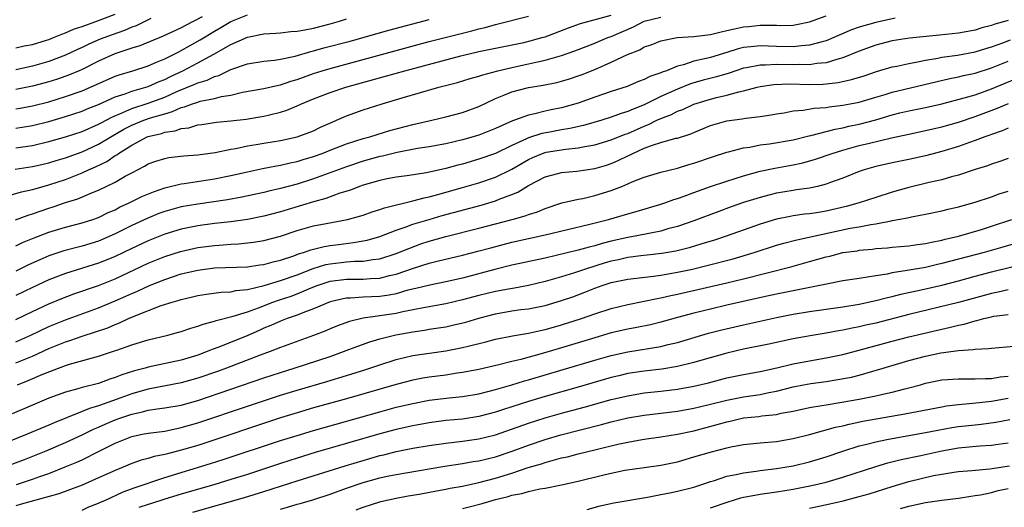
# Model space of a CAD drawing. Units: inches. Extents: x 2502000 to 2503769, y 1473000 to 1476000.
# Drawn here: x 2502723 to 2502843, y 1475642 to 1475701 of the extents above; entities that cross this region are included whole.
import ezdxf

# ---------------------------------------------------------------- set-up
doc = ezdxf.new("R2010")
doc.units = ezdxf.units.IN
doc.header["$MEASUREMENT"] = 0
doc.layers.add('LD25021473_2ft', color=26, linetype='Continuous')

msp = doc.modelspace()

# ---------------------------------------------------------------- linework, layer by layer
at = {"layer": 'LD25021473_2ft'}
for points, elevation in [([(2502721, 1475679.58), (2502723.67, 1475680.33), (2502725, 1475680.63), (2502726.3, 1475681), (2502727, 1475681.19), (2502729, 1475681.85), (2502731, 1475682.63), (2502731.78, 1475683), (2502732.63, 1475683.37), (2502733.98, 1475684.02), (2502735, 1475684.72), (2502735.19, 1475684.81), (2502735.42, 1475685), (2502737, 1475686), (2502738.87, 1475687), (2502739, 1475687.05), (2502740.59, 1475687.41), (2502741, 1475687.55), (2502742.28, 1475687.72), (2502743, 1475688), (2502743.9, 1475688.1), (2502745, 1475688.45), (2502745.49, 1475688.51), (2502747.24, 1475688.76), (2502749, 1475688.92), (2502750.86, 1475689.14), (2502753, 1475689.5), (2502753.68, 1475689.68), (2502755, 1475690), (2502755.77, 1475690.23), (2502757, 1475690.76), (2502757.53, 1475691), (2502759, 1475691.59), (2502761, 1475692.35), (2502762.89, 1475693), (2502767.68, 1475694.32), (2502770.03, 1475695), (2502776.8, 1475696.8), (2502779, 1475697.31), (2502780.41, 1475697.59), (2502784.43, 1475698.43), (2502785.35, 1475698.65), (2502786.59, 1475699), (2502787, 1475699.12), (2502789.82, 1475700.18), (2502791.29, 1475700.71), (2502795, 1475701.73)], 8380), ([(2502722.92, 1475683.08), (2502725, 1475683.41), (2502726.3, 1475683.7), (2502727, 1475683.86), (2502727.87, 1475684.13), (2502729, 1475684.45), (2502731, 1475685.18), (2502733, 1475686.11), (2502734.47, 1475687), (2502736.07, 1475687.93), (2502737, 1475688.4), (2502738.47, 1475689), (2502739.29, 1475689.29), (2502741, 1475689.8), (2502741.95, 1475690.05), (2502743, 1475690.53), (2502743.39, 1475690.61), (2502744.37, 1475691), (2502745, 1475691.21), (2502745.3, 1475691.3), (2502747, 1475691.63), (2502747.87, 1475691.87), (2502749, 1475692.04), (2502750.39, 1475692.39), (2502753, 1475692.85), (2502754.74, 1475693.26), (2502755, 1475693.3), (2502756.26, 1475693.74), (2502757, 1475693.95), (2502757.77, 1475694.23), (2502759, 1475694.66), (2502760.06, 1475695), (2502761, 1475695.28), (2502773, 1475698.52), (2502777, 1475699.56), (2502778.16, 1475699.84), (2502779, 1475700.07), (2502779.77, 1475700.23), (2502781, 1475700.59), (2502785, 1475701.61)], 8378), ([(2502722.94, 1475676.94), (2502724.49, 1475677.51), (2502725, 1475677.66), (2502727, 1475678.36), (2502727.49, 1475678.51), (2502729, 1475679.04), (2502730.5, 1475679.5), (2502732.25, 1475680.25), (2502733, 1475680.54), (2502735, 1475681.51), (2502736.22, 1475682.22), (2502737, 1475682.64), (2502738.57, 1475683.43), (2502739, 1475683.71), (2502739.94, 1475684.06), (2502741, 1475684.39), (2502741.51, 1475684.49), (2502743.31, 1475684.69), (2502745, 1475684.81), (2502747.1, 1475685.1), (2502749, 1475685.5), (2502749.59, 1475685.59), (2502751, 1475685.9), (2502752.06, 1475686.06), (2502753, 1475686.23), (2502755, 1475686.55), (2502757, 1475686.98), (2502759, 1475687.74), (2502759.84, 1475688.16), (2502761.23, 1475688.77), (2502761.79, 1475689), (2502762.62, 1475689.38), (2502763, 1475689.53), (2502765, 1475690.25), (2502767.29, 1475691), (2502769.72, 1475691.72), (2502774.15, 1475693), (2502776.42, 1475693.58), (2502777.95, 1475694.05), (2502779, 1475694.34), (2502779.48, 1475694.52), (2502781.29, 1475695), (2502783, 1475695.4), (2502785, 1475695.82), (2502786.09, 1475696.09), (2502787, 1475696.27), (2502789, 1475696.85), (2502790.59, 1475697.41), (2502793, 1475698.34), (2502793.46, 1475698.54), (2502794.61, 1475699), (2502795, 1475699.13), (2502797.69, 1475700.31), (2502799, 1475701.01), (2502801, 1475701.49)], 8382), ([(2502723, 1475697.77), (2502723.99, 1475698.01), (2502725, 1475698.19), (2502726.69, 1475698.69), (2502727, 1475698.79), (2502727.53, 1475699), (2502728.56, 1475699.44), (2502729, 1475699.57), (2502729.98, 1475700.02), (2502731, 1475700.36), (2502733, 1475701.08), (2502735, 1475701.85)], 8366), ([(2502723, 1475690.38), (2502723.52, 1475690.48), (2502725, 1475690.75), (2502727, 1475691.25), (2502729, 1475691.86), (2502731, 1475692.57), (2502732.02, 1475693), (2502735, 1475694.32), (2502735.5, 1475694.5), (2502737.13, 1475695), (2502739, 1475695.61), (2502740.02, 1475696.02), (2502741, 1475696.45), (2502742.12, 1475697), (2502742.7, 1475697.3), (2502743, 1475697.44), (2502744, 1475698), (2502745.28, 1475698.72), (2502747, 1475699.79), (2502747.77, 1475700.23), (2502749, 1475700.95), (2502751, 1475701.78)], 8372), ([(2502723, 1475673.81), (2502723.8, 1475674.2), (2502725.22, 1475674.78), (2502727, 1475675.46), (2502729, 1475676.06), (2502731, 1475676.57), (2502732.32, 1475677), (2502733, 1475677.24), (2502734.17, 1475677.83), (2502735, 1475678.18), (2502735.53, 1475678.47), (2502736.71, 1475679), (2502738.23, 1475679.77), (2502739.64, 1475680.36), (2502741, 1475680.82), (2502743, 1475681.3), (2502743.35, 1475681.35), (2502747, 1475681.93), (2502749, 1475682.33), (2502751, 1475682.78), (2502752.83, 1475683.17), (2502754.51, 1475683.49), (2502755, 1475683.57), (2502756.15, 1475683.85), (2502757, 1475684.01), (2502757.75, 1475684.25), (2502759, 1475684.61), (2502760.06, 1475685), (2502761, 1475685.38), (2502763, 1475686.15), (2502765, 1475686.78), (2502765.79, 1475687), (2502766.7, 1475687.3), (2502768.23, 1475687.77), (2502771, 1475688.5), (2502773.29, 1475689), (2502775, 1475689.41), (2502777, 1475689.95), (2502779, 1475690.68), (2502781, 1475691.62), (2502782.03, 1475692.03), (2502783, 1475692.44), (2502785, 1475692.96), (2502786.75, 1475693.25), (2502788.41, 1475693.59), (2502789, 1475693.74), (2502789.97, 1475694.03), (2502791, 1475694.36), (2502791.47, 1475694.53), (2502793, 1475695.15), (2502795, 1475696.02), (2502796.98, 1475696.98), (2502798.46, 1475697.54), (2502799, 1475697.87), (2502799.85, 1475698.15), (2502801, 1475698.63), (2502802.98, 1475699.02), (2502805, 1475699.15), (2502807, 1475699.39), (2502808.29, 1475699.71), (2502809, 1475699.85), (2502809.93, 1475700.07), (2502811, 1475700.31), (2502811.64, 1475700.36), (2502813, 1475700.52), (2502814.53, 1475700.53), (2502815, 1475700.5), (2502815.51, 1475700.49), (2502817, 1475700.53), (2502817.41, 1475700.59), (2502819, 1475700.9), (2502821, 1475701.63)], 8384), ([(2502745.53, 1475701.53), (2502743.52, 1475700.48), (2502743, 1475700.18), (2502740.82, 1475699.18), (2502737.97, 1475698.03), (2502737, 1475697.73), (2502734.97, 1475697.03), (2502733, 1475696.14), (2502731, 1475695.15), (2502730.66, 1475695), (2502729.5, 1475694.5), (2502728.03, 1475693.97), (2502727, 1475693.65), (2502725, 1475693.12), (2502723, 1475692.74)], 8370), ([(2502829.34, 1475701.34), (2502827, 1475700.85), (2502825, 1475700.27), (2502824.06, 1475699.94), (2502821.94, 1475699), (2502821, 1475698.62), (2502820.51, 1475698.51), (2502819, 1475698.08), (2502818.03, 1475698.03), (2502817, 1475697.9), (2502815, 1475697.95), (2502814.01, 1475697.99), (2502813, 1475698.01), (2502811.87, 1475697.87), (2502811, 1475697.8), (2502810.35, 1475697.65), (2502809, 1475697.2), (2502807, 1475696.61), (2502806.47, 1475696.47), (2502805, 1475696.17), (2502803.73, 1475695.73), (2502803, 1475695.56), (2502801.69, 1475695), (2502801.17, 1475694.82), (2502801, 1475694.73), (2502799.69, 1475694.31), (2502799, 1475693.94), (2502798.3, 1475693.7), (2502796.91, 1475693.09), (2502795, 1475692.49), (2502793, 1475691.8), (2502791, 1475691.07), (2502789, 1475690.52), (2502787.74, 1475690.26), (2502787, 1475690.1), (2502785.78, 1475689.78), (2502785, 1475689.63), (2502783.31, 1475689), (2502783.07, 1475688.93), (2502781, 1475688.01), (2502779, 1475687.21), (2502778.32, 1475687), (2502777, 1475686.63), (2502775, 1475686.16), (2502773, 1475685.79), (2502771.57, 1475685.57), (2502769.11, 1475685.11), (2502767.34, 1475684.66), (2502767, 1475684.61), (2502765, 1475684.04), (2502763, 1475683.38), (2502759, 1475681.91), (2502757, 1475681.27), (2502755, 1475680.74), (2502753.58, 1475680.42), (2502753, 1475680.27), (2502750.31, 1475679.69), (2502748.61, 1475679.39), (2502745, 1475678.85), (2502743, 1475678.51), (2502741, 1475677.96), (2502740.3, 1475677.7), (2502738.87, 1475677.13), (2502737, 1475676.26), (2502735, 1475675.26), (2502733, 1475674.38), (2502731, 1475673.76), (2502730.38, 1475673.62), (2502728.8, 1475673.2), (2502727, 1475672.6), (2502725.88, 1475672.12), (2502724.51, 1475671.49), (2502723, 1475670.75)], 8386), ([(2502739.32, 1475701.32), (2502737.55, 1475700.45), (2502737, 1475700.26), (2502736.12, 1475699.88), (2502734.64, 1475699.36), (2502733.2, 1475698.8), (2502731.8, 1475698.2), (2502731, 1475697.8), (2502730.44, 1475697.56), (2502729, 1475696.88), (2502727, 1475696.11), (2502725, 1475695.53), (2502723, 1475695.12)], 8368), ([(2502723, 1475688.03), (2502725, 1475688.37), (2502727, 1475688.87), (2502729, 1475689.44), (2502731, 1475690.1), (2502731.63, 1475690.37), (2502733, 1475690.92), (2502735, 1475691.82), (2502736.2, 1475692.2), (2502737, 1475692.51), (2502739, 1475693.09), (2502740.31, 1475693.69), (2502741, 1475693.95), (2502741.69, 1475694.31), (2502743.17, 1475695), (2502745, 1475695.95), (2502746.94, 1475697), (2502749, 1475698.17), (2502751, 1475699.06), (2502753, 1475699.47), (2502754.44, 1475699.56), (2502755, 1475699.6), (2502756.26, 1475699.74), (2502757, 1475699.78), (2502757.95, 1475699.95), (2502759, 1475700.16), (2502761, 1475700.68), (2502762.14, 1475701), (2502763, 1475701.27)], 8374), ([(2502723, 1475685.65), (2502725, 1475685.96), (2502727, 1475686.42), (2502729, 1475686.98), (2502731, 1475687.65), (2502733, 1475688.52), (2502733.3, 1475688.7), (2502734.61, 1475689.39), (2502735.93, 1475689.93), (2502737, 1475690.42), (2502739, 1475691.07), (2502741, 1475691.81), (2502742.48, 1475692.48), (2502744.64, 1475693.36), (2502745, 1475693.54), (2502746.13, 1475693.87), (2502747, 1475694.29), (2502747.56, 1475694.44), (2502749, 1475695.14), (2502751, 1475695.84), (2502753, 1475696.15), (2502754.28, 1475696.28), (2502755, 1475696.39), (2502756.77, 1475696.77), (2502758.68, 1475697.32), (2502759, 1475697.39), (2502760.25, 1475697.75), (2502763.41, 1475698.59), (2502768.1, 1475699.9), (2502773, 1475701.18)], 8376), ([(2502843, 1475701.08), (2502841.38, 1475700.62), (2502841, 1475700.47), (2502839.82, 1475700.18), (2502839, 1475699.92), (2502837, 1475699.56), (2502834.71, 1475699.29), (2502831.06, 1475698.94), (2502829, 1475698.61), (2502827, 1475698.09), (2502825, 1475697.36), (2502823, 1475696.54), (2502822.41, 1475696.41), (2502821, 1475695.96), (2502819.87, 1475695.87), (2502819, 1475695.72), (2502817.74, 1475695.74), (2502817, 1475695.7), (2502815, 1475695.75), (2502813.68, 1475695.68), (2502813, 1475695.69), (2502811.36, 1475695.36), (2502811, 1475695.31), (2502810.06, 1475695), (2502809.28, 1475694.72), (2502807.74, 1475694.26), (2502806.14, 1475693.86), (2502804.59, 1475693.41), (2502803, 1475692.77), (2502801, 1475691.87), (2502799, 1475690.88), (2502797.64, 1475690.36), (2502797, 1475690.05), (2502796.19, 1475689.81), (2502795, 1475689.36), (2502793.86, 1475689), (2502791.64, 1475688.36), (2502790.01, 1475687.99), (2502789, 1475687.83), (2502787.58, 1475687.58), (2502786.61, 1475687.39), (2502785, 1475686.88), (2502784.75, 1475686.75), (2502783, 1475685.95), (2502781, 1475684.99), (2502779, 1475684.28), (2502777, 1475683.7), (2502776.44, 1475683.56), (2502775, 1475683.17), (2502772.65, 1475682.65), (2502770.27, 1475682.27), (2502769, 1475682.1), (2502767.9, 1475681.9), (2502767, 1475681.72), (2502765, 1475681.15), (2502764.57, 1475681), (2502763.45, 1475680.55), (2502762.16, 1475680.16), (2502760.47, 1475679.53), (2502759, 1475679.13), (2502755, 1475677.92), (2502753, 1475677.39), (2502751, 1475677), (2502749, 1475676.73), (2502747, 1475676.49), (2502745, 1475676.22), (2502743, 1475675.83), (2502741, 1475675.22), (2502739, 1475674.43), (2502737, 1475673.5), (2502735, 1475672.52), (2502733.93, 1475672.07), (2502733, 1475671.69), (2502729, 1475670.47), (2502727, 1475669.69), (2502725, 1475668.75), (2502723, 1475667.79)], 8388), ([(2502723, 1475664.88), (2502725, 1475665.85), (2502727, 1475666.8), (2502728.55, 1475667.45), (2502729.99, 1475668.01), (2502733, 1475669.02), (2502735, 1475669.82), (2502739, 1475671.69), (2502741, 1475672.5), (2502742.89, 1475673.11), (2502745, 1475673.59), (2502747, 1475673.86), (2502748.07, 1475673.93), (2502749, 1475674.02), (2502749.94, 1475674.06), (2502751, 1475674.16), (2502751.75, 1475674.25), (2502753, 1475674.44), (2502755, 1475674.99), (2502757, 1475675.65), (2502759, 1475676.21), (2502760.52, 1475676.52), (2502763.09, 1475677), (2502765, 1475677.53), (2502766.08, 1475677.92), (2502767, 1475678.19), (2502767.59, 1475678.41), (2502771, 1475679.24), (2502772.37, 1475679.63), (2502773, 1475679.75), (2502774.02, 1475680.02), (2502777, 1475680.85), (2502779, 1475681.44), (2502781, 1475682.12), (2502783, 1475683.1), (2502785, 1475684.27), (2502785.5, 1475684.5), (2502786.69, 1475685), (2502787, 1475685.11), (2502787.13, 1475685.13), (2502789.51, 1475685.51), (2502791, 1475685.65), (2502791.82, 1475685.82), (2502793, 1475686.01), (2502795, 1475686.62), (2502796.69, 1475687.31), (2502797, 1475687.42), (2502799, 1475688.3), (2502799.52, 1475688.48), (2502800.53, 1475689), (2502801, 1475689.22), (2502802.29, 1475689.71), (2502803, 1475690.09), (2502803.68, 1475690.32), (2502805, 1475690.94), (2502807, 1475691.54), (2502807.74, 1475691.74), (2502809, 1475692.03), (2502810.44, 1475692.44), (2502811, 1475692.55), (2502812.65, 1475693), (2502813, 1475693.08), (2502814.67, 1475693.33), (2502816.6, 1475693.4), (2502819, 1475693.34), (2502820.63, 1475693.37), (2502821, 1475693.4), (2502822.43, 1475693.57), (2502824.08, 1475693.92), (2502825.6, 1475694.4), (2502827.1, 1475694.9), (2502829, 1475695.46), (2502829.56, 1475695.56), (2502831, 1475695.89), (2502832.06, 1475696.06), (2502833, 1475696.26), (2502834.52, 1475696.52), (2502835, 1475696.63), (2502836.9, 1475696.9), (2502839, 1475697.28), (2502840.31, 1475697.69), (2502841, 1475697.88), (2502842.38, 1475698.38), (2502843.28, 1475698.72)], 8390), ([(2502723, 1475662.19), (2502724.81, 1475663), (2502727, 1475664.04), (2502729, 1475664.86), (2502733, 1475666.31), (2502735, 1475667.13), (2502736.3, 1475667.7), (2502737, 1475668.03), (2502737.69, 1475668.31), (2502739.14, 1475669), (2502741, 1475669.74), (2502743, 1475670.4), (2502745, 1475670.88), (2502747, 1475671.13), (2502751, 1475671.28), (2502752.5, 1475671.5), (2502753, 1475671.56), (2502754.13, 1475671.87), (2502755, 1475672.08), (2502756.61, 1475672.61), (2502757.17, 1475672.83), (2502757.77, 1475673), (2502758.67, 1475673.33), (2502760.27, 1475673.73), (2502761, 1475673.85), (2502762.02, 1475673.98), (2502763.81, 1475674.19), (2502765, 1475674.41), (2502765.49, 1475674.51), (2502767, 1475674.95), (2502769, 1475675.7), (2502770.06, 1475676.06), (2502771, 1475676.41), (2502772.99, 1475677.01), (2502774.54, 1475677.46), (2502779.26, 1475678.74), (2502781, 1475679.26), (2502781.45, 1475679.45), (2502783, 1475680.01), (2502783.71, 1475680.29), (2502785, 1475681.1), (2502787, 1475682.15), (2502788.54, 1475682.54), (2502789, 1475682.67), (2502790.84, 1475682.84), (2502793, 1475683.16), (2502794.42, 1475683.58), (2502795, 1475683.77), (2502795.86, 1475684.14), (2502797, 1475684.7), (2502797.21, 1475684.79), (2502797.6, 1475685), (2502799, 1475685.61), (2502800, 1475686), (2502801, 1475686.3), (2502802.82, 1475686.82), (2502803, 1475686.85), (2502804.63, 1475687.37), (2502805, 1475687.54), (2502807, 1475688.36), (2502809, 1475688.95), (2502810.82, 1475689.18), (2502811.27, 1475689.27), (2502813, 1475689.44), (2502814.36, 1475689.64), (2502815, 1475689.78), (2502815.92, 1475689.92), (2502817, 1475690.13), (2502818.21, 1475690.21), (2502819.55, 1475690.45), (2502821, 1475690.56), (2502821.37, 1475690.63), (2502823, 1475690.83), (2502823.89, 1475691), (2502825, 1475691.21), (2502827, 1475691.79), (2502828.14, 1475692.14), (2502829, 1475692.42), (2502835.94, 1475694.06), (2502837, 1475694.26), (2502837.59, 1475694.41), (2502839, 1475694.7), (2502841, 1475695.36), (2502843, 1475696.16)], 8392), ([(2502723, 1475659.64), (2502725, 1475660.47), (2502727, 1475661.36), (2502729, 1475662.18), (2502729.63, 1475662.37), (2502731, 1475662.86), (2502732.62, 1475663.38), (2502734.1, 1475663.9), (2502735, 1475664.29), (2502735.52, 1475664.48), (2502736.62, 1475665), (2502737.29, 1475665.29), (2502740.57, 1475666.57), (2502741.9, 1475667), (2502742.76, 1475667.24), (2502743, 1475667.32), (2502744.37, 1475667.63), (2502745, 1475667.79), (2502746.04, 1475667.96), (2502747.81, 1475668.19), (2502749, 1475668.24), (2502749.61, 1475668.39), (2502751, 1475668.52), (2502753.02, 1475669.02), (2502755, 1475669.61), (2502757, 1475670.29), (2502758.95, 1475671.05), (2502760.47, 1475671.53), (2502761, 1475671.63), (2502763, 1475671.86), (2502763.94, 1475671.94), (2502765, 1475671.96), (2502766.17, 1475672.17), (2502767, 1475672.25), (2502769, 1475672.88), (2502770.51, 1475673.49), (2502771.97, 1475674.03), (2502773, 1475674.37), (2502775, 1475674.95), (2502779, 1475675.95), (2502783.03, 1475677), (2502784.58, 1475677.42), (2502785, 1475677.6), (2502786.07, 1475677.93), (2502787, 1475678.32), (2502789.01, 1475678.99), (2502791, 1475679.45), (2502791.55, 1475679.55), (2502793, 1475679.88), (2502795, 1475680.51), (2502796.27, 1475681), (2502797, 1475681.3), (2502797.54, 1475681.54), (2502799, 1475682.11), (2502801, 1475682.72), (2502803, 1475683.21), (2502804.37, 1475683.63), (2502805, 1475683.8), (2502807.37, 1475684.63), (2502809, 1475685.15), (2502809.19, 1475685.19), (2502811, 1475685.67), (2502811.76, 1475685.76), (2502813, 1475686.01), (2502814.15, 1475686.15), (2502817, 1475686.64), (2502818.89, 1475687.11), (2502819.15, 1475687.15), (2502822.08, 1475687.92), (2502823, 1475688.08), (2502823.73, 1475688.27), (2502825, 1475688.53), (2502827, 1475689.06), (2502829, 1475689.66), (2502829.89, 1475689.89), (2502831, 1475690.16), (2502833, 1475690.56), (2502835, 1475691), (2502837.7, 1475691.7), (2502839, 1475692.09), (2502841, 1475692.82), (2502845, 1475694.45)], 8394), ([(2502723.2, 1475657), (2502724.5, 1475657.5), (2502726.27, 1475658.27), (2502729, 1475659.32), (2502729.47, 1475659.47), (2502732.27, 1475660.27), (2502733, 1475660.46), (2502734.92, 1475661.08), (2502735.19, 1475661.19), (2502737, 1475661.81), (2502738.18, 1475662.18), (2502739, 1475662.41), (2502741.38, 1475663), (2502742.65, 1475663.35), (2502743, 1475663.45), (2502744.15, 1475663.85), (2502745, 1475664.08), (2502745.66, 1475664.34), (2502747, 1475664.68), (2502747.23, 1475664.77), (2502749.28, 1475665.28), (2502751, 1475665.83), (2502752.32, 1475666.32), (2502754.07, 1475667), (2502754.76, 1475667.24), (2502756.28, 1475667.72), (2502757, 1475667.98), (2502758.72, 1475668.72), (2502759.44, 1475669), (2502761, 1475669.52), (2502763, 1475669.79), (2502765, 1475669.79), (2502765.87, 1475669.87), (2502767, 1475669.9), (2502768.2, 1475670.2), (2502769, 1475670.37), (2502771.09, 1475671.09), (2502773, 1475671.7), (2502773.96, 1475671.96), (2502777, 1475672.68), (2502778.86, 1475673.14), (2502780.42, 1475673.58), (2502783, 1475674.24), (2502787, 1475675.12), (2502792.41, 1475676.41), (2502794.66, 1475677), (2502797, 1475677.69), (2502798.03, 1475677.97), (2502801, 1475678.84), (2502801.47, 1475679), (2502802.58, 1475679.42), (2502803, 1475679.54), (2502803.83, 1475679.83), (2502805, 1475680.27), (2502807.02, 1475680.98), (2502809, 1475681.65), (2502811, 1475682.27), (2502813, 1475682.84), (2502814.78, 1475683.22), (2502817, 1475683.6), (2502818.16, 1475683.84), (2502819.72, 1475684.28), (2502821.74, 1475685), (2502823, 1475685.38), (2502825, 1475685.93), (2502826.25, 1475686.25), (2502828.88, 1475686.88), (2502831, 1475687.34), (2502833, 1475687.75), (2502835, 1475688.21), (2502837, 1475688.78), (2502839, 1475689.45), (2502841.59, 1475690.41), (2502843.05, 1475691.05)], 8396), ([(2502843, 1475688.03), (2502842.28, 1475687.72), (2502841, 1475687.29), (2502840.8, 1475687.2), (2502840.19, 1475687), (2502839, 1475686.54), (2502838.32, 1475686.32), (2502837, 1475685.84), (2502835, 1475685.23), (2502833, 1475684.69), (2502831, 1475684.26), (2502829, 1475683.85), (2502827, 1475683.39), (2502825.61, 1475683), (2502825, 1475682.79), (2502823, 1475681.98), (2502821.41, 1475681.41), (2502821, 1475681.25), (2502819.96, 1475681), (2502819, 1475680.8), (2502817.43, 1475680.57), (2502817, 1475680.52), (2502815, 1475680.18), (2502814.05, 1475679.95), (2502813, 1475679.67), (2502811, 1475679.03), (2502809.49, 1475678.51), (2502808.03, 1475677.97), (2502805, 1475676.83), (2502803, 1475676.16), (2502801.85, 1475675.85), (2502801, 1475675.59), (2502798.1, 1475675), (2502797, 1475674.81), (2502795, 1475674.36), (2502793.91, 1475674.09), (2502793, 1475673.81), (2502792.34, 1475673.66), (2502791, 1475673.28), (2502787, 1475672.32), (2502783, 1475671.45), (2502780.93, 1475670.93), (2502777, 1475669.91), (2502775, 1475669.45), (2502773.06, 1475669.06), (2502771.36, 1475668.64), (2502770.42, 1475668.42), (2502769, 1475668.01), (2502768.16, 1475667.84), (2502767, 1475667.67), (2502765, 1475667.6), (2502763.48, 1475667.48), (2502763, 1475667.49), (2502762.59, 1475667.41), (2502761, 1475667.04), (2502759, 1475666.18), (2502757.7, 1475665.7), (2502757, 1475665.4), (2502755.79, 1475665), (2502755, 1475664.7), (2502753.83, 1475664.17), (2502753, 1475663.84), (2502752.43, 1475663.57), (2502751.04, 1475662.96), (2502747.55, 1475661.55), (2502746.74, 1475661.26), (2502746.13, 1475661), (2502745, 1475660.59), (2502743, 1475659.98), (2502739, 1475659.11), (2502738.64, 1475659), (2502737.33, 1475658.67), (2502735.81, 1475658.19), (2502735, 1475657.85), (2502734.34, 1475657.66), (2502733, 1475657.16), (2502731, 1475656.65), (2502730.49, 1475656.49), (2502729, 1475656.09), (2502727, 1475655.35), (2502725, 1475654.52), (2502722.53, 1475653.47)], 8398), ([(2502843, 1475684.37), (2502841.99, 1475684.01), (2502841, 1475683.69), (2502840.5, 1475683.5), (2502839, 1475683.03), (2502837, 1475682.37), (2502836.15, 1475682.15), (2502835, 1475681.8), (2502833.46, 1475681.46), (2502831, 1475680.88), (2502829, 1475680.31), (2502827, 1475679.67), (2502825, 1475679), (2502823.43, 1475678.57), (2502821, 1475678.01), (2502819.81, 1475677.81), (2502819, 1475677.69), (2502818.37, 1475677.63), (2502817, 1475677.44), (2502816.63, 1475677.37), (2502815, 1475677.04), (2502813, 1475676.42), (2502809.03, 1475675), (2502807.5, 1475674.5), (2502805.97, 1475674.03), (2502804.42, 1475673.58), (2502802.82, 1475673.18), (2502801.13, 1475672.87), (2502799.34, 1475672.66), (2502798.59, 1475672.59), (2502797, 1475672.38), (2502795.88, 1475672.12), (2502795, 1475671.95), (2502794.26, 1475671.74), (2502791.88, 1475671), (2502790.54, 1475670.54), (2502789, 1475670.05), (2502787, 1475669.47), (2502785.01, 1475669.01), (2502783.31, 1475668.69), (2502782.58, 1475668.58), (2502781, 1475668.28), (2502779, 1475667.79), (2502777, 1475667.25), (2502775, 1475666.78), (2502772.31, 1475666.31), (2502769.81, 1475665.81), (2502769, 1475665.62), (2502767, 1475665.32), (2502765, 1475665.05), (2502763.35, 1475664.65), (2502761.89, 1475664.11), (2502761, 1475663.75), (2502760.48, 1475663.52), (2502759, 1475662.95), (2502755, 1475661.49), (2502753.77, 1475661), (2502752.56, 1475660.56), (2502748.45, 1475659), (2502747.39, 1475658.61), (2502745, 1475657.77), (2502743, 1475657.21), (2502739, 1475656.47), (2502738.27, 1475656.27), (2502737, 1475655.9), (2502735.23, 1475655.23), (2502733, 1475654.43), (2502731.88, 1475654.12), (2502731, 1475653.75), (2502729.11, 1475653), (2502727.61, 1475652.39), (2502727, 1475652.11), (2502724.35, 1475651), (2502719.37, 1475649)], 8400), ([(2502721.53, 1475647), (2502724.05, 1475647.95), (2502726.67, 1475649), (2502729, 1475649.99), (2502731, 1475650.93), (2502732.39, 1475651.61), (2502733, 1475651.86), (2502733.79, 1475652.21), (2502735, 1475652.74), (2502735.7, 1475653), (2502737, 1475653.45), (2502738.29, 1475653.71), (2502739, 1475653.91), (2502740.07, 1475654.07), (2502741, 1475654.18), (2502743, 1475654.54), (2502745, 1475655.1), (2502753, 1475657.83), (2502755, 1475658.49), (2502756.64, 1475659), (2502761, 1475660.43), (2502762.63, 1475661), (2502764.34, 1475661.66), (2502765.81, 1475662.19), (2502767, 1475662.54), (2502768.97, 1475663.03), (2502771, 1475663.41), (2502772.4, 1475663.6), (2502773, 1475663.71), (2502774.13, 1475663.87), (2502775, 1475664.02), (2502775.81, 1475664.19), (2502777.42, 1475664.58), (2502779, 1475665.07), (2502781, 1475665.59), (2502783, 1475665.92), (2502784.08, 1475666.08), (2502785, 1475666.19), (2502787, 1475666.58), (2502789, 1475667.17), (2502790.36, 1475667.64), (2502791.82, 1475668.18), (2502793, 1475668.68), (2502793.89, 1475669), (2502795, 1475669.36), (2502797, 1475669.78), (2502800.13, 1475670.13), (2502801, 1475670.25), (2502803, 1475670.6), (2502804.82, 1475671), (2502806.58, 1475671.42), (2502809.75, 1475672.25), (2502812.29, 1475673), (2502815, 1475673.87), (2502815.88, 1475674.12), (2502817.46, 1475674.54), (2502823.92, 1475675.93), (2502825, 1475676.11), (2502826.4, 1475676.4), (2502827, 1475676.48), (2502828.84, 1475676.84), (2502829, 1475676.86), (2502830.82, 1475677.18), (2502831.31, 1475677.31), (2502833, 1475677.62), (2502835, 1475678.03), (2502835.77, 1475678.23), (2502837, 1475678.51), (2502839, 1475679.09), (2502841, 1475679.75), (2502841.91, 1475680.09), (2502843, 1475680.44)], 8402), ([(2502723.09, 1475644.91), (2502725, 1475645.55), (2502725.88, 1475645.88), (2502727, 1475646.27), (2502728.96, 1475647.04), (2502730.37, 1475647.63), (2502731, 1475647.92), (2502733.06, 1475648.94), (2502735, 1475649.92), (2502737, 1475650.73), (2502738.26, 1475651), (2502739, 1475651.14), (2502741, 1475651.39), (2502743, 1475651.8), (2502745, 1475652.39), (2502751, 1475654.4), (2502755, 1475655.72), (2502757, 1475656.34), (2502760.62, 1475657.39), (2502763, 1475658.1), (2502765.2, 1475658.8), (2502767, 1475659.41), (2502769, 1475660.06), (2502771, 1475660.53), (2502775, 1475661.1), (2502777, 1475661.5), (2502777.68, 1475661.68), (2502779.82, 1475662.18), (2502781, 1475662.5), (2502783.08, 1475662.92), (2502785, 1475663.23), (2502786.44, 1475663.56), (2502787, 1475663.66), (2502788.03, 1475663.97), (2502789, 1475664.23), (2502791.4, 1475665), (2502793, 1475665.57), (2502795, 1475666.22), (2502797, 1475666.71), (2502799, 1475667.1), (2502800.55, 1475667.45), (2502801, 1475667.52), (2502802.2, 1475667.8), (2502803, 1475667.96), (2502809, 1475669.34), (2502811, 1475669.82), (2502816.73, 1475671.27), (2502819, 1475671.89), (2502821, 1475672.47), (2502821.44, 1475672.56), (2502823, 1475672.98), (2502824.78, 1475673.22), (2502825, 1475673.27), (2502826.59, 1475673.41), (2502827, 1475673.47), (2502828.43, 1475673.57), (2502829, 1475673.63), (2502831, 1475673.79), (2502832.05, 1475673.95), (2502833, 1475674.07), (2502833.75, 1475674.25), (2502835, 1475674.48), (2502835.4, 1475674.6), (2502837, 1475674.97), (2502839.8, 1475675.8), (2502841, 1475676.18), (2502843.47, 1475677)], 8404), ([(2502843.9, 1475674.1), (2502842.36, 1475673.64), (2502840.12, 1475673), (2502835, 1475671.65), (2502834.46, 1475671.54), (2502833, 1475671.2), (2502830.8, 1475670.8), (2502829, 1475670.53), (2502828.39, 1475670.39), (2502827, 1475670.19), (2502826, 1475670), (2502825, 1475669.87), (2502823, 1475669.55), (2502821.22, 1475669.22), (2502820.23, 1475669), (2502815, 1475667.97), (2502813.68, 1475667.68), (2502809, 1475666.62), (2502807, 1475666.15), (2502805, 1475665.67), (2502803, 1475665.14), (2502801, 1475664.58), (2502799.74, 1475664.26), (2502798.08, 1475663.92), (2502797, 1475663.72), (2502795, 1475663.26), (2502793, 1475662.69), (2502789, 1475661.45), (2502786.8, 1475660.8), (2502784.05, 1475660.05), (2502783, 1475659.8), (2502781.39, 1475659.39), (2502779, 1475658.85), (2502777, 1475658.46), (2502776.38, 1475658.38), (2502775, 1475658.16), (2502773, 1475657.91), (2502772.22, 1475657.78), (2502771, 1475657.56), (2502769, 1475657.04), (2502763, 1475655.3), (2502759, 1475654.19), (2502757, 1475653.6), (2502755, 1475652.98), (2502745, 1475649.66), (2502743, 1475649.06), (2502741.35, 1475648.65), (2502741, 1475648.54), (2502739.71, 1475648.29), (2502739, 1475648.06), (2502738.15, 1475647.85), (2502737, 1475647.45), (2502735, 1475646.63), (2502733, 1475645.71), (2502731, 1475644.85), (2502728.2, 1475643.8), (2502723.52, 1475642.48), (2502723, 1475642.35)], 8406), ([(2502731, 1475641.83), (2502731.8, 1475642.2), (2502733, 1475642.66), (2502733.22, 1475642.78), (2502733.76, 1475643), (2502735.97, 1475644.03), (2502737.43, 1475644.57), (2502741, 1475645.78), (2502746.55, 1475647.45), (2502748.07, 1475647.93), (2502755, 1475650.23), (2502757, 1475650.86), (2502759, 1475651.46), (2502767, 1475653.72), (2502769, 1475654.26), (2502771, 1475654.74), (2502773, 1475655.11), (2502775.41, 1475655.41), (2502777, 1475655.58), (2502779, 1475655.91), (2502781, 1475656.41), (2502782.99, 1475656.99), (2502784.53, 1475657.47), (2502785, 1475657.6), (2502789.18, 1475658.82), (2502793, 1475659.98), (2502795, 1475660.55), (2502797, 1475660.99), (2502801, 1475661.64), (2502801.87, 1475661.87), (2502803, 1475662.12), (2502806.77, 1475663.23), (2502808.36, 1475663.64), (2502811, 1475664.26), (2502815, 1475665.13), (2502817, 1475665.52), (2502819, 1475665.85), (2502823, 1475666.44), (2502825, 1475666.75), (2502827, 1475667.18), (2502828.43, 1475667.57), (2502829, 1475667.69), (2502830.04, 1475667.96), (2502832.49, 1475668.49), (2502835, 1475669.06), (2502837, 1475669.56), (2502839, 1475670.12), (2502841, 1475670.65), (2502846.09, 1475671.91)], 8408), ([(2502843, 1475668.46), (2502841.81, 1475668.19), (2502841, 1475668.05), (2502837, 1475666.95), (2502831, 1475665.48), (2502827, 1475664.46), (2502825.8, 1475664.2), (2502825, 1475664), (2502824.15, 1475663.85), (2502823, 1475663.59), (2502822.48, 1475663.52), (2502821, 1475663.24), (2502819.07, 1475662.93), (2502817, 1475662.54), (2502814.08, 1475661.92), (2502811, 1475661.3), (2502809, 1475660.83), (2502805.98, 1475659.98), (2502805, 1475659.69), (2502803, 1475659.21), (2502801.11, 1475658.89), (2502799, 1475658.64), (2502797.57, 1475658.43), (2502797, 1475658.34), (2502795.91, 1475658.09), (2502795, 1475657.87), (2502791, 1475656.7), (2502787, 1475655.57), (2502785, 1475654.98), (2502781.99, 1475654.01), (2502781, 1475653.66), (2502779, 1475653.14), (2502777, 1475652.84), (2502775, 1475652.65), (2502773, 1475652.4), (2502771, 1475652.03), (2502769, 1475651.58), (2502767, 1475651.06), (2502759.21, 1475648.79), (2502757, 1475648.12), (2502755, 1475647.48), (2502751, 1475646.15), (2502749, 1475645.52), (2502747.06, 1475644.94), (2502743, 1475643.77), (2502741, 1475643.15), (2502739.39, 1475642.61), (2502739, 1475642.5), (2502737.88, 1475642.12)], 8410), ([(2502744.41, 1475641.59), (2502750.65, 1475643.35), (2502753, 1475644.07), (2502757, 1475645.35), (2502762.83, 1475647.17), (2502765, 1475647.83), (2502767, 1475648.41), (2502767.48, 1475648.52), (2502769, 1475648.9), (2502771, 1475649.3), (2502773, 1475649.65), (2502775, 1475649.94), (2502777, 1475650.16), (2502779, 1475650.45), (2502781, 1475650.95), (2502785, 1475652.36), (2502787, 1475652.99), (2502789, 1475653.54), (2502791.73, 1475654.27), (2502795, 1475655.19), (2502797, 1475655.67), (2502799, 1475656), (2502801, 1475656.22), (2502803, 1475656.47), (2502805, 1475656.82), (2502806.76, 1475657.24), (2502809, 1475657.82), (2502811, 1475658.24), (2502813, 1475658.6), (2502815.05, 1475659.05), (2502817, 1475659.52), (2502819, 1475659.9), (2502821, 1475660.25), (2502823, 1475660.67), (2502825.27, 1475661.27), (2502829, 1475662.28), (2502831, 1475662.79), (2502835, 1475663.73), (2502836.05, 1475663.95), (2502837, 1475664.2), (2502837.67, 1475664.33), (2502839, 1475664.73), (2502839.24, 1475664.76), (2502840.05, 1475665), (2502841, 1475665.23), (2502841.28, 1475665.28), (2502843, 1475665.48)], 8412), ([(2502755, 1475641.95), (2502755.84, 1475642.16), (2502757, 1475642.52), (2502757.39, 1475642.61), (2502758.92, 1475643.08), (2502761, 1475643.77), (2502763, 1475644.49), (2502765, 1475645.17), (2502767, 1475645.71), (2502767.92, 1475645.92), (2502769, 1475646.14), (2502770.39, 1475646.39), (2502773, 1475646.82), (2502774.87, 1475647.13), (2502777, 1475647.45), (2502778.31, 1475647.69), (2502779, 1475647.79), (2502781, 1475648.27), (2502783.04, 1475648.96), (2502785, 1475649.69), (2502787, 1475650.36), (2502788.92, 1475650.92), (2502793.83, 1475652.17), (2502795, 1475652.5), (2502797, 1475652.98), (2502799, 1475653.32), (2502803, 1475653.79), (2502805, 1475654.14), (2502805.68, 1475654.32), (2502807, 1475654.63), (2502809, 1475655.14), (2502811, 1475655.54), (2502813, 1475655.83), (2502814.07, 1475656.06), (2502815, 1475656.23), (2502817, 1475656.75), (2502818.27, 1475657), (2502819.16, 1475657.16), (2502821, 1475657.4), (2502822.39, 1475657.61), (2502824.07, 1475657.93), (2502825, 1475658.17), (2502826.63, 1475658.63), (2502827.22, 1475658.78), (2502827.89, 1475659), (2502831, 1475659.94), (2502833, 1475660.47), (2502834.85, 1475660.85), (2502837, 1475661.14), (2502838.76, 1475661.24), (2502839, 1475661.3), (2502840.64, 1475661.36), (2502841, 1475661.43), (2502843.68, 1475661.68)], 8414), ([(2502764.15, 1475641.85), (2502765, 1475642.18), (2502767.15, 1475642.85), (2502769, 1475643.26), (2502770.46, 1475643.54), (2502771.76, 1475643.76), (2502773.85, 1475644.15), (2502775, 1475644.34), (2502775.54, 1475644.46), (2502777, 1475644.73), (2502779, 1475645.17), (2502781, 1475645.7), (2502783, 1475646.31), (2502784.97, 1475646.97), (2502786.56, 1475647.44), (2502787, 1475647.6), (2502787.84, 1475647.84), (2502789, 1475648.13), (2502789.72, 1475648.28), (2502791, 1475648.62), (2502793.17, 1475649.17), (2502795.81, 1475649.81), (2502797, 1475650.06), (2502798.3, 1475650.3), (2502799, 1475650.41), (2502801, 1475650.69), (2502803, 1475651.01), (2502805, 1475651.42), (2502807.83, 1475652.17), (2502809, 1475652.52), (2502809.4, 1475652.6), (2502811, 1475652.98), (2502812.84, 1475653.16), (2502813.22, 1475653.22), (2502815, 1475653.41), (2502815.54, 1475653.54), (2502817, 1475653.81), (2502819, 1475654.24), (2502820.48, 1475654.48), (2502821, 1475654.58), (2502822.88, 1475654.88), (2502825, 1475655.26), (2502827, 1475655.65), (2502827.86, 1475655.86), (2502829, 1475656.1), (2502830.51, 1475656.51), (2502831, 1475656.62), (2502832.41, 1475657), (2502833, 1475657.17), (2502835, 1475657.57), (2502837, 1475657.71), (2502837.69, 1475657.69), (2502839, 1475657.69), (2502840.25, 1475657.75), (2502841, 1475657.75), (2502842.06, 1475657.94), (2502843, 1475658.05)], 8416), ([(2502777, 1475642), (2502777.8, 1475642.2), (2502779.38, 1475642.62), (2502780.59, 1475643), (2502781, 1475643.11), (2502782.52, 1475643.48), (2502783, 1475643.63), (2502784.18, 1475643.82), (2502785, 1475644.07), (2502786.38, 1475644.38), (2502787, 1475644.46), (2502789, 1475644.87), (2502791, 1475645.32), (2502794.09, 1475646.09), (2502795, 1475646.3), (2502796.64, 1475646.64), (2502798.99, 1475646.99), (2502801, 1475647.26), (2502803, 1475647.68), (2502805, 1475648.25), (2502807.11, 1475648.89), (2502809, 1475649.37), (2502809.47, 1475649.47), (2502811, 1475649.76), (2502813, 1475649.97), (2502815, 1475650.14), (2502817, 1475650.47), (2502819, 1475650.97), (2502822.14, 1475651.86), (2502823, 1475652.04), (2502823.76, 1475652.24), (2502825.42, 1475652.58), (2502830.53, 1475653.47), (2502835, 1475654.34), (2502835.57, 1475654.43), (2502837, 1475654.61), (2502838.75, 1475654.75), (2502841, 1475654.99), (2502843, 1475655.37)], 8418), ([(2502792.09, 1475641.91), (2502793.67, 1475642.33), (2502795.31, 1475642.69), (2502799.37, 1475643.37), (2502801, 1475643.69), (2502802.08, 1475643.92), (2502803, 1475644.1), (2502805, 1475644.61), (2502806.22, 1475645), (2502807, 1475645.27), (2502807.37, 1475645.37), (2502809, 1475645.91), (2502810.13, 1475646.13), (2502811, 1475646.34), (2502812.54, 1475646.54), (2502813, 1475646.62), (2502815, 1475646.85), (2502817, 1475647.17), (2502819, 1475647.66), (2502821, 1475648.28), (2502823.03, 1475648.97), (2502825, 1475649.58), (2502825.75, 1475649.75), (2502827, 1475650.09), (2502828.35, 1475650.35), (2502829, 1475650.5), (2502833, 1475651.2), (2502834.5, 1475651.5), (2502836.2, 1475651.8), (2502837, 1475651.92), (2502839, 1475652.16), (2502839.76, 1475652.24), (2502841.52, 1475652.48), (2502843.21, 1475652.79)], 8420), ([(2502807, 1475642.11), (2502809.16, 1475642.84), (2502810.68, 1475643.32), (2502811, 1475643.39), (2502811.47, 1475643.47), (2502813, 1475643.77), (2502815, 1475644.05), (2502817, 1475644.35), (2502819.22, 1475644.78), (2502821, 1475645.21), (2502823, 1475645.81), (2502827, 1475647.11), (2502828.46, 1475647.54), (2502830.06, 1475647.94), (2502832.43, 1475648.43), (2502835, 1475649.01), (2502837, 1475649.35), (2502837.39, 1475649.39), (2502839.59, 1475649.59), (2502841, 1475649.69), (2502841.81, 1475649.81), (2502843, 1475649.95)], 8422), ([(2502819, 1475642.07), (2502821.43, 1475642.57), (2502823.05, 1475642.95), (2502825, 1475643.47), (2502826.19, 1475643.81), (2502829, 1475644.68), (2502831, 1475645.27), (2502833.99, 1475645.99), (2502835, 1475646.19), (2502836.42, 1475646.42), (2502837, 1475646.49), (2502838.62, 1475646.62), (2502840.81, 1475646.81), (2502843.16, 1475647.16)], 8424), ([(2502829.99, 1475642.01), (2502831, 1475642.3), (2502833, 1475642.74), (2502835, 1475643.01), (2502837, 1475643.27), (2502838.48, 1475643.52), (2502839, 1475643.58), (2502839.68, 1475643.68), (2502841, 1475643.97), (2502841.81, 1475644.19), (2502843, 1475644.44)], 8426)]:
    msp.add_lwpolyline(points, dxfattribs=dict(at, elevation=elevation))

doc.saveas('drawing.dxf')
